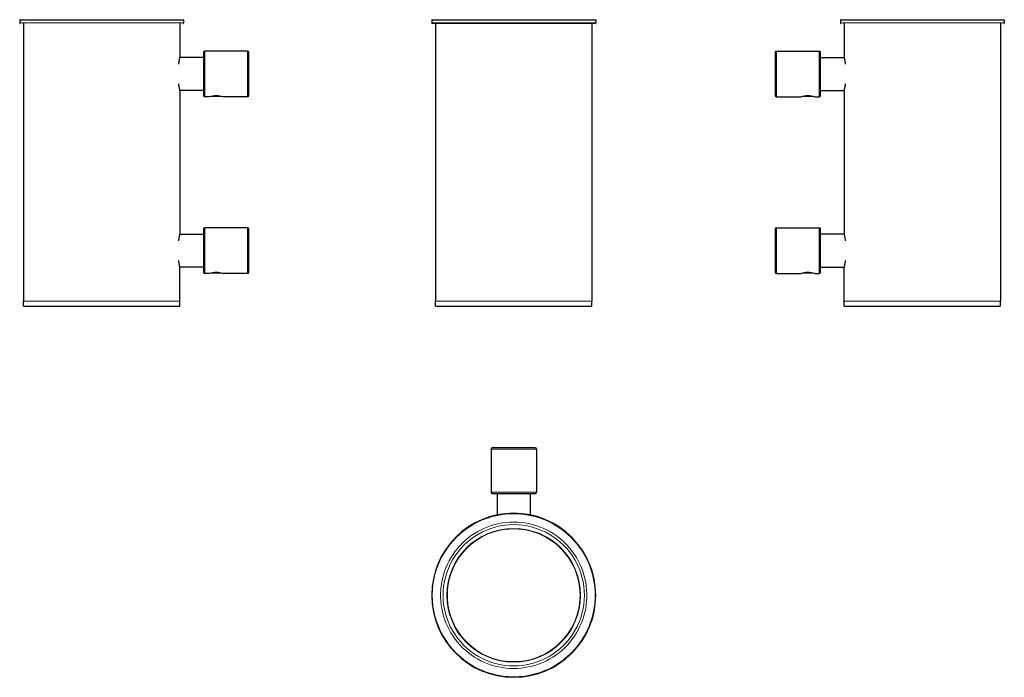
# Model space of a CAD drawing. Units: millimetres. Extents: x 1 to 391, y 125 to 386.
import ezdxf

# ---------------------------------------------------------------- set-up
doc = ezdxf.new("R2010")
doc.units = ezdxf.units.MM
doc.layers.get('0').update_dxf_attribs({"color": 106, "lineweight": 0})

# ---------------------------------------------------------------- blocks, each defined once
blk = doc.blocks.new('a', base_point=(136.878448, 84.169312))
at = {"color": 0, "linetype": 'Continuous', "lineweight": 0}
for p, q in [((196.729824, 385.343184), (164.229824, 385.343184)), ((164.229824, 384.243184), (196.729824, 384.243184)), ((229.229824, 385.343184), (196.729824, 385.343184)), ((196.729824, 384.243184), (229.229824, 384.243184)), ((196.729824, 384.043184), (229.026573, 384.04318)), ((165.729824, 274.043186), (227.729824, 274.043186))]:
    blk.add_line(p, q, dxfattribs=at)
at = {"color": 0, "linetype": 'Continuous', "lineweight": 30}
for p, q in [((164.229824, 385.343184), (164.229824, 384.243184)), ((164.429385, 385.543184), (196.729824, 385.543184)), ((165.729824, 384.043187), (165.729824, 274.043185)), ((196.729824, 385.543184), (229.030264, 385.543184)), ((227.729824, 384.043186), (227.729824, 274.043186)), ((229.229824, 385.343184), (229.229824, 384.243184)), ((165.729824, 272.043183), (165.729824, 274.043183)), ((227.729824, 272.043183), (227.729824, 274.043186)), ((165.729824, 272.043183), (227.729824, 272.043183))]:
    blk.add_line(p, q, dxfattribs=at)
at = {"color": 0, "linetype": 'Continuous', "lineweight": 0}
blk.add_lwpolyline([(164.433075, 384.043182), (164.471619, 384.043182), (164.587357, 384.043182), (164.780304, 384.043182), (165.050446, 384.043182), (165.397751, 384.043182), (165.821457, 384.043182), (166.319839, 384.043182), (166.891159, 384.043182), (167.533691, 384.043182), (168.245667, 384.043182), (169.02536, 384.043182), (169.871017, 384.043182), (170.780884, 384.043182), (171.753235, 384.043182), (172.78598, 384.043182), (173.876495, 384.043182), (175.022095, 384.043182), (176.220078, 384.043182), (177.467773, 384.043182), (178.762497, 384.043182), (180.101532, 384.043182), (181.482208, 384.043182), (182.90184, 384.043182), (184.357162, 384.043182), (185.843369, 384.043182), (187.355408, 384.043213), (188.888229, 384.043213), (190.436768, 384.043213), (191.995972, 384.043213), (193.561356, 384.043182), (195.130539, 384.043182), (196.729828, 384.043182)], dxfattribs=at)
at = {"color": 0, "linetype": 'Continuous', "lineweight": 30}
for centre, radius, start, end in [((164.429857, 385.34315), 0.200033, 90.321649, 179.990461), ((164.42985, 384.24321), 0.200026, 180.007464, 270.026648), ((229.029799, 384.24321), 0.200026, 269.973352, 359.992536), ((229.029902, 385.343261), 0.199922, 359.977835, 89.710055)]:
    blk.add_arc(centre, radius, start, end, dxfattribs=at)
blk = doc.blocks.new('b', base_point=(136.878464, 121.700211))
at = {"color": 0, "linetype": 'Continuous', "lineweight": 0}
for p, q in [((187.729838, 215.35605), (196.729838, 215.356049)), ((196.729838, 215.356049), (205.729838, 215.35605)), ((196.729838, 198.356049), (187.729838, 198.35605)), ((205.729838, 198.35605), (196.729838, 198.356049))]:
    blk.add_line(p, q, dxfattribs=at)
at = {"color": 0, "linetype": 'Continuous', "lineweight": 30}
for p, q in [((187.729838, 215.35605), (187.729838, 198.35605)), ((196.729838, 215.856049), (188.230723, 215.85605)), ((205.729838, 215.35605), (205.729838, 198.35605)), ((190.229838, 197.85605), (190.229838, 189.331074)), ((196.729838, 197.856049), (205.228953, 197.85605)), ((203.229838, 197.85605), (203.229838, 189.331074))]:
    blk.add_line(p, q, dxfattribs=at)
for points in [[(205.228958, 215.856049), (205.193192, 215.856049), (205.085846, 215.856049), (204.907028, 215.856049), (204.658371, 215.856049), (204.342911, 215.856049), (203.963669, 215.856049), (203.523682, 215.856049), (203.026093, 215.856049), (202.474991, 215.856049), (201.875061, 215.856049), (201.230957, 215.856049), (200.547379, 215.856049), (199.829361, 215.856049), (199.084595, 215.856049), (198.321884, 215.856049), (197.549835, 215.856049), (196.729843, 215.856049)], [(188.230728, 197.856049), (188.266495, 197.856049), (188.373825, 197.856049), (188.552658, 197.856049), (188.8013, 197.856049), (189.116776, 197.856049), (189.496017, 197.856049), (189.935989, 197.856049), (190.433578, 197.856049), (190.98468, 197.856049), (191.584625, 197.856049), (192.228714, 197.856049), (192.912308, 197.856049), (193.63031, 197.856049), (194.375076, 197.856049), (195.137802, 197.856049), (195.909851, 197.856049), (196.729843, 197.856049)]]:
    blk.add_lwpolyline(points, dxfattribs=at)
at = {"color": 0, "linetype": 'Continuous', "lineweight": 0}
for points in [[(196.729843, 186.495377), (195.248993, 186.456421), (193.770081, 186.340134), (192.295059, 186.147446), (190.826599, 185.879272), (189.369553, 185.536484), (187.92923, 185.119919), (186.51088, 184.630463), (185.119797, 184.068954), (183.761246, 183.436264), (182.439667, 182.733826), (181.157974, 181.96405), (179.91893, 181.12944), (178.725281, 180.232498), (177.579803, 179.275742), (176.485245, 178.261673), (175.444382, 177.19281), (174.459976, 176.071671), (173.53476, 174.900772), (172.670959, 173.683273), (171.870438, 172.422729), (171.135056, 171.122726), (170.46666, 169.786835), (169.867111, 168.418655), (169.338242, 167.021744), (168.881927, 165.599716), (168.5, 164.156113), (168.194107, 162.694595), (167.964691, 161.21904), (167.811707, 159.733459), (167.735153, 158.241837), (167.735016, 156.748169), (167.811249, 155.256454), (167.963867, 153.770691), (168.192825, 152.294861), (168.498108, 150.832993), (168.879257, 149.388947), (169.334656, 147.9664), (169.862473, 146.568954), (170.460922, 145.200211), (171.12822, 143.8638), (171.862549, 142.563324), (172.662094, 141.302399), (173.525085, 140.084625), (174.449692, 138.91362), (175.433655, 137.792465), (176.474228, 136.723618), (177.568604, 135.709549), (178.714005, 134.75267), (179.907623, 133.855469), (181.146652, 133.020355), (182.428314, 132.249771), (183.749817, 131.546188), (185.108215, 130.911957), (186.499084, 130.348633), (187.917191, 129.857346), (189.3573, 129.439194), (190.814133, 129.095306), (192.28244, 128.826782), (193.75737, 128.634598), (195.236237, 128.519012), (196.729843, 128.480042)], [(196.729843, 128.480042), (198.210693, 128.518341), (199.689575, 128.63327), (201.164551, 128.824799), (202.632935, 129.092667), (204.08989, 129.435913), (205.530151, 129.853424), (206.948486, 130.344086), (208.339615, 130.906784), (209.698303, 131.540421), (211.020142, 132.243423), (212.302155, 133.013428), (213.541565, 133.847992), (214.735596, 134.74469), (215.881409, 135.70105), (216.976242, 136.714645), (218.017288, 137.78302), (219.001755, 138.903748), (219.92688, 140.074341), (220.790405, 141.291718), (221.590515, 142.552277), (222.325409, 143.852432), (222.993286, 145.188553), (223.592346, 146.557022), (224.120789, 147.954239), (224.576813, 149.376587), (224.958603, 150.820465), (225.264557, 152.282196), (225.494171, 153.757919), (225.647446, 155.243607), (225.724335, 156.735291), (225.724854, 158.228958), (225.648956, 159.720612), (225.496643, 161.206268), (225.267868, 162.681931), (224.962646, 164.143585), (224.581375, 165.587357), (224.125687, 167.009598), (223.597443, 168.406738), (222.998489, 169.775177), (222.330673, 171.111359), (221.595871, 172.411697), (220.795898, 173.672592), (219.932632, 174.890472), (219.007935, 176.061783), (218.024017, 177.183365), (216.983643, 178.252686), (215.889542, 179.267227), (214.744492, 180.224503), (213.551239, 181.121964), (212.312561, 181.957138), (211.031235, 182.727478), (209.709976, 183.430511), (208.351746, 184.063797), (206.960922, 184.625916), (205.542786, 185.116013), (204.102615, 185.533203), (202.645691, 185.876633), (201.177307, 186.145462), (199.702332, 186.338791), (198.22345, 186.455734), (196.729843, 186.495377)]]:
    blk.add_lwpolyline(points, dxfattribs=at)
at = {"color": 0, "linetype": 'Continuous', "lineweight": 30}
for centre, radius, start, end in [((188.229841, 215.356047), 0.500003, 90.004015, 179.999707), ((205.229836, 215.356047), 0.500003, 0.000293, 89.995985), ((188.229841, 198.356052), 0.500003, 180.000316, 269.995942), ((205.229836, 198.356052), 0.500003, 270.004058, 359.999684), ((196.729839, 157.487707), 32.5, 90, 270), ((196.729839, 157.487707), 32.5, 270, 90)]:
    blk.add_arc(centre, radius, start, end, dxfattribs=at)
at = {"color": 0, "linetype": 'Continuous', "lineweight": 0}
for centre, radius, start, end in [((196.7294, 157.487707), 32.3, 89.99922, 270.00078), ((196.730279, 157.487707), 32.3, 269.99922, 90.00078), ((196.729835, 157.487707), 28.007792, 89.999991, 270.000009), ((196.729839, 157.487711), 26.502866, 90, 270), ((196.729481, 157.487711), 26.30289, 89.99922, 270.00078), ((196.729839, 157.487711), 26.502866, 270, 90), ((196.730197, 157.487711), 26.30289, 269.99922, 90.00078), ((196.729844, 157.487707), 28.007792, 269.999991, 90.000009)]:
    blk.add_arc(centre, radius, start, end, dxfattribs=at)
blk = doc.blocks.new('c', base_point=(98.324738, 84.169281))
at = {"color": 0, "linetype": 'Continuous', "lineweight": 30}
for p, q in [((326.216442, 385.343153), (326.216442, 384.243153)), ((326.392419, 385.541687), (326.416441, 385.543153)), ((327.716442, 384.043156), (327.716442, 370.543259)), ((389.716442, 384.043156), (389.716442, 274.043154)), ((391.216442, 385.343153), (391.216442, 384.243153)), ((300.8481, 373.043155), (317.8481, 373.043155)), ((318.3481, 370.543155), (327.716448, 370.543155)), ((318.3481, 357.543155), (327.716448, 357.543155)), ((327.716442, 357.543051), (327.716442, 300.543255)), ((300.8481, 355.043155), (310.7481, 355.043155)), ((315.9481, 355.043155), (317.8481, 355.043155)), ((300.8481, 303.043151), (317.8481, 303.043151)), ((327.716448, 300.543151), (318.3481, 300.543151)), ((300.8481, 285.043151), (310.7481, 285.043151)), ((315.9481, 285.043151), (317.8481, 285.043151)), ((318.3481, 287.543151), (327.716448, 287.543151)), ((327.716442, 274.043154), (327.716442, 287.543047)), ((327.716442, 272.043152), (327.716442, 274.043152)), ((389.716442, 272.043152), (389.716442, 274.043152)), ((327.716442, 272.043152), (358.716443, 272.043152)), ((358.716443, 272.043152), (389.716442, 272.043152))]:
    blk.add_line(p, q, dxfattribs=at)
at = {"color": 0, "linetype": 'Continuous', "lineweight": 0}
for p, q in [((326.216442, 384.243153), (391.216442, 384.243153)), ((300.8481, 355.043155), (300.8481, 373.043155)), ((317.8481, 373.043155), (317.8481, 355.043155)), ((300.8481, 285.043151), (300.8481, 303.043151)), ((317.8481, 303.043151), (317.8481, 285.043151)), ((327.716442, 274.043155), (358.716443, 274.043155)), ((358.716443, 274.043155), (389.716442, 274.043155))]:
    blk.add_line(p, q, dxfattribs=at)
for points in [[(391.216431, 385.34314), (391.18515, 385.34314), (391.089111, 385.34314), (390.925323, 385.34314), (390.691101, 385.34314), (390.384033, 385.34314), (390.002106, 385.34314), (389.543732, 385.34314), (389.007904, 385.34314), (388.394043, 385.34314), (387.702179, 385.34314), (386.932983, 385.34314), (386.087646, 385.34314), (385.168091, 385.34314), (384.176788, 385.34314), (383.116821, 385.34314), (381.991882, 385.34314), (380.806091, 385.34314), (379.564209, 385.34314), (378.271271, 385.34314), (376.932709, 385.34314), (375.55423, 385.34314), (374.141785, 385.34314), (372.701355, 385.34314), (371.239014, 385.34314), (369.760773, 385.34314), (368.272552, 385.34314), (366.78006, 385.34314), (365.288788, 385.34314), (363.803986, 385.34314), (362.330475, 385.34314), (360.872833, 385.34314), (359.43515, 385.34314), (358.014984, 385.34314), (356.577576, 385.34314), (355.120117, 385.34314), (353.64679, 385.34314), (352.162079, 385.34314), (350.670868, 385.34314), (349.178375, 385.34314), (347.690063, 385.34314), (346.21167, 385.34314), (344.749084, 385.34314), (343.30835, 385.34314), (341.895538, 385.34314), (340.516632, 385.34314), (339.177551, 385.34314), (337.884033, 385.34314), (336.641479, 385.34314), (335.454987, 385.34314), (334.329285, 385.34314), (333.268494, 385.34314), (332.276337, 385.34314), (331.355896, 385.34314), (330.509674, 385.34314), (329.739532, 385.34314), (329.046753, 385.34314), (328.431946, 385.34314), (327.895142, 385.34314), (327.435883, 385.34314), (327.053009, 385.34314), (326.745056, 385.34314), (326.509949, 385.34314), (326.345337, 385.34314), (326.248505, 385.34314), (326.216431, 385.34314)], [(310.748108, 355.043152), (310.782593, 355.053925), (310.883179, 355.086151), (311.050568, 355.136475), (311.279053, 355.199341), (311.562775, 355.26886), (311.895844, 355.337921), (312.272278, 355.399109), (312.683136, 355.445465), (313.11618, 355.470703), (313.557465, 355.471375), (313.991272, 355.447327), (314.403564, 355.401917), (314.782013, 355.341309), (315.117462, 355.272491), (315.40387, 355.20282), (315.635345, 355.139465), (315.80603, 355.088348), (315.910156, 355.055054), (315.94809, 355.043152)], [(310.748108, 285.043152), (310.782593, 285.053925), (310.883179, 285.086151), (311.050568, 285.136475), (311.279053, 285.199341), (311.562775, 285.26886), (311.895844, 285.337921), (312.272278, 285.399109), (312.683136, 285.445465), (313.11618, 285.470703), (313.557465, 285.471344), (313.991272, 285.447327), (314.403564, 285.401886), (314.782013, 285.341309), (315.117462, 285.272491), (315.40387, 285.20282), (315.635345, 285.139465), (315.80603, 285.088348), (315.910156, 285.055054), (315.94809, 285.043152)]]:
    blk.add_lwpolyline(points, dxfattribs=at)
at = {"color": 0, "linetype": 'Continuous', "lineweight": 30}
for points in [[(326.416443, 385.543152), (326.456451, 385.543152), (326.576996, 385.543152), (326.777405, 385.543152), (327.056976, 385.543152), (327.41507, 385.543152), (327.851013, 385.543152), (328.364075, 385.543152), (328.95282, 385.543152), (329.615448, 385.543152), (330.350159, 385.543152), (331.155121, 385.543152), (332.028503, 385.543152), (332.968506, 385.543152), (333.9729, 385.543152), (335.038818, 385.543152), (336.163422, 385.543152), (337.343903, 385.543152), (338.577362, 385.543152), (339.860992, 385.543152), (341.191742, 385.543152), (342.566193, 385.543152), (343.980682, 385.543152), (345.431641, 385.543152), (346.915527, 385.543152), (348.428772, 385.543152), (349.967682, 385.543152), (351.528442, 385.543152), (353.107117, 385.543152), (354.699677, 385.543152), (356.302155, 385.543152), (357.910614, 385.543152), (359.521027, 385.543152), (361.129486, 385.543152), (362.731995, 385.543152), (364.324554, 385.543152), (365.903229, 385.543152), (367.46402, 385.543152), (369.00296, 385.543152), (370.516174, 385.543152), (372.000092, 385.543152), (373.451111, 385.543152), (374.865631, 385.543152), (376.240082, 385.543152), (377.570892, 385.543152), (378.854553, 385.543152), (380.088074, 385.543152), (381.268585, 385.543152), (382.39325, 385.543152), (383.459198, 385.543152), (384.463623, 385.543152), (385.403687, 385.543152), (386.27713, 385.543152), (387.082153, 385.543152), (387.816895, 385.543152), (388.479584, 385.543152), (389.06839, 385.543152), (389.581512, 385.543152), (390.017517, 385.543152), (390.375671, 385.543152), (390.655304, 385.543152), (390.855774, 385.543152), (390.976379, 385.543152), (391.016449, 385.543152)], [(300.348114, 372.543152), (300.348114, 372.505219), (300.348114, 372.39035), (300.348114, 372.199677), (300.348114, 371.935242), (300.348114, 371.599213), (300.348114, 371.194489), (300.348114, 370.725403), (300.348114, 370.196503), (300.348114, 369.612274), (300.348114, 368.977264), (300.348114, 368.29715), (300.348114, 367.578644), (300.348114, 366.828369), (300.348114, 366.053009), (300.348114, 365.259369), (300.348114, 364.45462), (300.348114, 363.646118), (300.348114, 362.841217), (300.348114, 362.047333), (300.348114, 361.271606), (300.348114, 360.520844), (300.348114, 359.801697), (300.348114, 359.120819), (300.348114, 358.484863), (300.348114, 357.899597), (300.348114, 357.369598), (300.348114, 356.899384), (300.348114, 356.4935), (300.348114, 356.156342), (300.348114, 355.890778), (300.348114, 355.698792), (300.348114, 355.582367), (300.348114, 355.543152)], [(318.348114, 355.543152), (318.348114, 355.580963), (318.348083, 355.696014), (318.348083, 355.886658), (318.348114, 356.15094), (318.348114, 356.486816), (318.348114, 356.89151), (318.348114, 357.360596), (318.348114, 357.889587), (318.348114, 358.473907), (318.348114, 359.108978), (318.348114, 359.789093), (318.348114, 360.507629), (318.348114, 361.257904), (318.348114, 362.033203), (318.348114, 362.826843), (318.348114, 363.631592), (318.348114, 364.440125), (318.348114, 365.244995), (318.348114, 366.03891), (318.348114, 366.814636), (318.348114, 367.56543), (318.348114, 368.284576), (318.348114, 368.965424), (318.348114, 369.601318), (318.348114, 370.186493), (318.348114, 370.716431), (318.348114, 371.186615), (318.348114, 371.592529), (318.348114, 371.92984), (318.348114, 372.195587), (318.348114, 372.387604), (318.348114, 372.503845), (318.348114, 372.543152)], [(327.716431, 370.543152), (327.723633, 370.50885), (327.744812, 370.406525), (327.779175, 370.237244), (327.825165, 370.003174), (327.880951, 369.70697), (327.944214, 369.351776), (328.012329, 368.941467), (328.08255, 368.47995), (328.156586, 367.93634)], [(328.156586, 360.149963), (328.087341, 359.639557), (328.017059, 359.174744), (327.94873, 358.760803), (327.88504, 358.401733), (327.828674, 358.101379), (327.781952, 357.863007), (327.746735, 357.689209), (327.72464, 357.582275), (327.716431, 357.543152)], [(300.348114, 302.543152), (300.348114, 302.505219), (300.348114, 302.39035), (300.348114, 302.199677), (300.348114, 301.935242), (300.348114, 301.599213), (300.348114, 301.194458), (300.348114, 300.725403), (300.348114, 300.196503), (300.348114, 299.612274), (300.348114, 298.977264), (300.348114, 298.29715), (300.348114, 297.578613), (300.348114, 296.828339), (300.348114, 296.053009), (300.348114, 295.259369), (300.348114, 294.45462), (300.348114, 293.646088), (300.348114, 292.841217), (300.348114, 292.047333), (300.348114, 291.271606), (300.348114, 290.520844), (300.348114, 289.801697), (300.348114, 289.120819), (300.348114, 288.484863), (300.348114, 287.899597), (300.348114, 287.369598), (300.348114, 286.899384), (300.348114, 286.4935), (300.348114, 286.156342), (300.348114, 285.890778), (300.348114, 285.698792), (300.348114, 285.582367), (300.348114, 285.543152)], [(318.348114, 285.543152), (318.348114, 285.580963), (318.348083, 285.696014), (318.348083, 285.886658), (318.348114, 286.150909), (318.348114, 286.486816), (318.348114, 286.89151), (318.348114, 287.360596), (318.348114, 287.889587), (318.348114, 288.473907), (318.348114, 289.108978), (318.348114, 289.789093), (318.348114, 290.507629), (318.348114, 291.257874), (318.348114, 292.033203), (318.348114, 292.826843), (318.348114, 293.631592), (318.348114, 294.440094), (318.348114, 295.244995), (318.348114, 296.03891), (318.348114, 296.814636), (318.348114, 297.56543), (318.348114, 298.284576), (318.348114, 298.965424), (318.348114, 299.601318), (318.348114, 300.186493), (318.348114, 300.716431), (318.348114, 301.186615), (318.348114, 301.592529), (318.348114, 301.92984), (318.348114, 302.195587), (318.348114, 302.387604), (318.348114, 302.503845), (318.348114, 302.543152)], [(327.716431, 300.543152), (327.723633, 300.50885), (327.744812, 300.406525), (327.779175, 300.237213), (327.825165, 300.003174), (327.880951, 299.70694), (327.944214, 299.351776), (328.012329, 298.941467), (328.08255, 298.47995), (328.156586, 297.93634)], [(328.156586, 290.149963), (328.087341, 289.639557), (328.017059, 289.174744), (327.94873, 288.760803), (327.88504, 288.401733), (327.828674, 288.101379), (327.781952, 287.863007), (327.746735, 287.689209), (327.72464, 287.582275), (327.716431, 287.543152)]]:
    blk.add_lwpolyline(points, dxfattribs=at)
for centre, radius, start, end in [((326.416442, 385.343153), 0.2, 90, 180), ((326.416442, 384.243153), 0.2, 180, 270), ((391.016414, 385.343125), 0.200028, 0.008025, 89.991972), ((391.016417, 384.243178), 0.200025, 270.007193, 359.99281), ((300.848103, 372.543153), 0.500003, 90.000302, 179.999698), ((317.848098, 372.543153), 0.500003, 0.000302, 89.999698), ((300.8481, 355.543155), 0.5, 180, 270), ((317.8481, 355.543155), 0.5, 270, 360), ((313.348087, 175.643634), 179.418366, 89.169678, 90.830313), ((300.848103, 302.543149), 0.500003, 90.000302, 179.999698), ((317.848098, 302.543149), 0.500003, 0.000302, 89.999698), ((300.8481, 285.543151), 0.5, 180, 270), ((313.348087, 105.643633), 179.418362, 89.169678, 90.830313), ((317.8481, 285.543151), 0.5, 270, 360)]:
    blk.add_arc(centre, radius, start, end, dxfattribs=at)
blk = doc.blocks.new('d', base_point=(115.395187, 0))
at = {"color": 0, "linetype": 'Continuous', "lineweight": 0}
for p, q in [((65.882835, 385.343169), (0.882835, 385.343169)), ((74.251177, 355.04317), (74.251177, 373.04317)), ((91.251177, 373.04317), (91.251177, 355.04317)), ((74.251177, 285.043167), (74.251177, 303.043167)), ((91.251177, 303.043167), (91.251177, 285.043167)), ((33.382834, 274.04317), (64.382835, 274.04317))]:
    blk.add_line(p, q, dxfattribs=at)
at = {"color": 0, "linetype": 'Continuous', "lineweight": 30}
for p, q in [((0.882835, 385.343169), (0.882835, 384.243169)), ((2.382835, 384.043172), (2.382835, 274.043169)), ((64.382835, 384.043172), (64.382835, 370.543274)), ((65.706859, 385.541702), (65.682837, 385.543169)), ((65.882835, 385.343169), (65.882835, 384.243169)), ((91.251177, 373.04317), (74.251177, 373.04317)), ((73.751177, 370.54317), (64.382829, 370.54317)), ((73.751177, 357.54317), (64.382829, 357.54317)), ((64.382835, 357.543066), (64.382835, 300.543271)), ((76.151177, 355.04317), (74.251177, 355.04317)), ((91.251177, 355.04317), (81.351177, 355.04317)), ((91.251177, 303.043167), (74.251177, 303.043167)), ((64.382829, 300.543167), (73.751177, 300.543167)), ((73.751177, 287.543167), (64.382829, 287.543167)), ((64.382835, 274.043169), (64.382835, 287.543063)), ((76.151177, 285.043167), (74.251177, 285.043167)), ((91.251177, 285.043167), (81.351177, 285.043167)), ((2.382835, 272.043168), (2.382835, 274.043168)), ((64.382835, 272.043168), (64.382835, 274.043168)), ((33.382834, 272.043168), (64.382835, 272.043168))]:
    blk.add_line(p, q, dxfattribs=at)
at = {"color": 0, "linetype": 'Continuous', "lineweight": 0}
for points in [[(0.882835, 384.243164), (0.91414, 384.243164), (1.010173, 384.243164), (1.17394, 384.243164), (1.408167, 384.243164), (1.715246, 384.243164), (2.097181, 384.243164), (2.555532, 384.243164), (3.09137, 384.243164), (3.705233, 384.243164), (4.397087, 384.243164), (5.166298, 384.243164), (6.011618, 384.243164), (6.931177, 384.243164), (7.922483, 384.243164), (8.982448, 384.243164), (10.107409, 384.243164), (11.293174, 384.243164), (12.535073, 384.243164), (13.82802, 384.243164), (15.166578, 384.243164), (16.545036, 384.243164), (17.957491, 384.243164), (19.397919, 384.243164), (20.860262, 384.243164), (22.338503, 384.243164), (23.826735, 384.243164), (25.319225, 384.243164), (26.810482, 384.243164), (28.295298, 384.243164), (29.768791, 384.243164), (31.226444, 384.243164), (32.664124, 384.243164), (34.084301, 384.243164), (35.521713, 384.243164), (36.979149, 384.243164), (38.45248, 384.243164), (39.937187, 384.243164), (41.428394, 384.243164), (42.920902, 384.243164), (44.409222, 384.243164), (45.887615, 384.243164), (47.350189, 384.243164), (48.790916, 384.243164), (50.203747, 384.243164), (51.582653, 384.243164), (52.921726, 384.243164), (54.215256, 384.243164), (55.457806, 384.243164), (56.644279, 384.243164), (57.77, 384.243164), (58.830772, 384.243164), (59.822929, 384.243164), (60.743374, 384.243164), (61.589603, 384.243164), (62.359741, 384.243164), (63.052536, 384.243164), (63.667343, 384.243164), (64.204124, 384.243164), (64.663406, 384.243164), (65.046257, 384.243164), (65.354233, 384.243164), (65.589325, 384.243164), (65.753929, 384.243164), (65.850761, 384.243164), (65.882835, 384.243164)], [(76.151176, 355.043182), (76.185669, 355.053955), (76.286255, 355.086182), (76.453651, 355.136505), (76.682137, 355.199371), (76.965843, 355.26889), (77.298912, 355.337952), (77.675346, 355.399109), (78.086212, 355.445496), (78.519249, 355.470734), (78.960526, 355.471375), (79.394348, 355.447357), (79.806641, 355.401917), (80.185104, 355.341339), (80.520546, 355.272491), (80.806946, 355.20282), (81.038422, 355.139465), (81.209122, 355.088348), (81.313232, 355.055084), (81.351181, 355.043182)], [(76.151176, 285.043152), (76.185669, 285.053955), (76.286255, 285.086151), (76.453651, 285.136505), (76.682137, 285.199371), (76.965843, 285.26889), (77.298912, 285.337952), (77.675346, 285.399109), (78.086212, 285.445465), (78.519249, 285.470734), (78.960526, 285.471375), (79.394348, 285.447357), (79.806641, 285.401917), (80.185104, 285.341339), (80.520546, 285.272491), (80.806946, 285.20282), (81.038422, 285.139465), (81.209122, 285.088348), (81.313232, 285.055084), (81.351173, 285.043152)], [(2.382835, 274.043182), (2.413615, 274.043182), (2.508067, 274.043182), (2.669185, 274.043182), (2.899676, 274.043182), (3.201909, 274.043182), (3.577853, 274.043182), (4.029028, 274.043182), (4.556452, 274.043182), (5.160596, 274.043182), (5.841352, 274.043182), (6.598001, 274.043182), (7.429196, 274.043182), (8.332965, 274.043182), (9.306705, 274.043182), (10.347216, 274.043182), (11.450722, 274.043182), (12.612924, 274.043182), (13.829053, 274.043182), (15.093931, 274.043182), (16.402052, 274.043182), (17.747652, 274.043182), (19.124792, 274.043182), (20.527447, 274.043182), (21.949572, 274.043182), (23.385197, 274.043182), (24.828484, 274.043182), (26.273802, 274.043182), (27.715776, 274.043182), (29.149343, 274.043182), (30.569784, 274.043182), (31.972761, 274.043182), (33.382835, 274.043182)]]:
    blk.add_lwpolyline(points, dxfattribs=at)
at = {"color": 0, "linetype": 'Continuous', "lineweight": 30}
for points in [[(1.082835, 385.543182), (1.122851, 385.543182), (1.243392, 385.543182), (1.443789, 385.543182), (1.723372, 385.543182), (2.081469, 385.543182), (2.51741, 385.543182), (3.03046, 385.543182), (3.619206, 385.543182), (4.281839, 385.543182), (5.016542, 385.543182), (5.8215, 385.543182), (6.694899, 385.543182), (7.634909, 385.543182), (8.639278, 385.543182), (9.705195, 385.543182), (10.829811, 385.543182), (12.010278, 385.543182), (13.243749, 385.543182), (14.527374, 385.543182), (15.858145, 385.543182), (17.232567, 385.543182), (18.64706, 385.543182), (20.098043, 385.543182), (21.581932, 385.543182), (23.095148, 385.543182), (24.634073, 385.543182), (26.194847, 385.543182), (27.773499, 385.543182), (29.366055, 385.543182), (30.968544, 385.543182), (32.576992, 385.543182), (34.187431, 385.543182), (35.795883, 385.543182), (37.398376, 385.543182), (38.990944, 385.543182), (40.569607, 385.543182), (42.130398, 385.543182), (43.669342, 385.543182), (45.182575, 385.543182), (46.666489, 385.543182), (48.1175, 385.543182), (49.532021, 385.543182), (50.906479, 385.543182), (52.237282, 385.543182), (53.520947, 385.543182), (54.754456, 385.543182), (55.934967, 385.543182), (57.059628, 385.543182), (58.125591, 385.543182), (59.130009, 385.543182), (60.070068, 385.543182), (60.94352, 385.543182), (61.748531, 385.543182), (62.483292, 385.543182), (63.145981, 385.543182), (63.734783, 385.543182), (64.247894, 385.543182), (64.683891, 385.543182), (65.042053, 385.543182), (65.321693, 385.543182), (65.522156, 385.543182), (65.642754, 385.543182), (65.682838, 385.543182)], [(73.751175, 372.543182), (73.751175, 372.505249), (73.751175, 372.390381), (73.751175, 372.199707), (73.751175, 371.935272), (73.751175, 371.599213), (73.751175, 371.194489), (73.751175, 370.725433), (73.751175, 370.196533), (73.751175, 369.612274), (73.751175, 368.977264), (73.751175, 368.29715), (73.751175, 367.578644), (73.751175, 366.828369), (73.751175, 366.053009), (73.751175, 365.259369), (73.751175, 364.45462), (73.751175, 363.646088), (73.751175, 362.841217), (73.751175, 362.047302), (73.751175, 361.271606), (73.751175, 360.520844), (73.751175, 359.801666), (73.751175, 359.120819), (73.751175, 358.484863), (73.751175, 357.899597), (73.751175, 357.369598), (73.751175, 356.899384), (73.751175, 356.4935), (73.751175, 356.156342), (73.751183, 355.890778), (73.751183, 355.698792), (73.751175, 355.582367), (73.751175, 355.543182)], [(91.751175, 355.543182), (91.751175, 355.580994), (91.751175, 355.696045), (91.751175, 355.886688), (91.751175, 356.15094), (91.751175, 356.486847), (91.751175, 356.89151), (91.751175, 357.360596), (91.751175, 357.889587), (91.751175, 358.473907), (91.751175, 359.108978), (91.751175, 359.789093), (91.751175, 360.507629), (91.751175, 361.257904), (91.751175, 362.033203), (91.751175, 362.826843), (91.751175, 363.631592), (91.751175, 364.440094), (91.751175, 365.244995), (91.751175, 366.03891), (91.751175, 366.814636), (91.751175, 367.565399), (91.751175, 368.284576), (91.751175, 368.965424), (91.751175, 369.601288), (91.751175, 370.186493), (91.751175, 370.716431), (91.751175, 371.186615), (91.751175, 371.592529), (91.751175, 371.92984), (91.751175, 372.195587), (91.751175, 372.387604), (91.751175, 372.503845), (91.751175, 372.543182)], [(63.942696, 367.93634), (64.011948, 368.446899), (64.082222, 368.911713), (64.150558, 369.325653), (64.214256, 369.684753), (64.270645, 369.985138), (64.317383, 370.223541), (64.352554, 370.397217), (64.374634, 370.504089), (64.382835, 370.543182)], [(64.382835, 357.543182), (64.375626, 357.577515), (64.354454, 357.679871), (64.320122, 357.849121), (64.274094, 358.083282), (64.218285, 358.379639), (64.154991, 358.734924), (64.086884, 359.145294), (64.016647, 359.606873), (63.942696, 360.149994)], [(73.751175, 302.543152), (73.751175, 302.505249), (73.751175, 302.390381), (73.751175, 302.199707), (73.751175, 301.935272), (73.751175, 301.599213), (73.751175, 301.194489), (73.751175, 300.725403), (73.751175, 300.196503), (73.751175, 299.612274), (73.751175, 298.977264), (73.751175, 298.29715), (73.751175, 297.578613), (73.751175, 296.828339), (73.751175, 296.053009), (73.751175, 295.259369), (73.751175, 294.45459), (73.751175, 293.646088), (73.751175, 292.841217), (73.751175, 292.047302), (73.751175, 291.271606), (73.751175, 290.520844), (73.751175, 289.801666), (73.751175, 289.120789), (73.751175, 288.484863), (73.751175, 287.899597), (73.751175, 287.369568), (73.751175, 286.899384), (73.751175, 286.4935), (73.751175, 286.156342), (73.751183, 285.890778), (73.751183, 285.698792), (73.751175, 285.582367), (73.751175, 285.543152)], [(91.751175, 285.543152), (91.751175, 285.580994), (91.751175, 285.696045), (91.751175, 285.886688), (91.751175, 286.15094), (91.751175, 286.486816), (91.751175, 286.89151), (91.751175, 287.360596), (91.751175, 287.889587), (91.751175, 288.473907), (91.751175, 289.108978), (91.751175, 289.789093), (91.751175, 290.507629), (91.751175, 291.257874), (91.751175, 292.033203), (91.751175, 292.826843), (91.751175, 293.631592), (91.751175, 294.440094), (91.751175, 295.244995), (91.751175, 296.03891), (91.751175, 296.814636), (91.751175, 297.565399), (91.751175, 298.284576), (91.751175, 298.965424), (91.751175, 299.601288), (91.751175, 300.186493), (91.751175, 300.716431), (91.751175, 301.186615), (91.751175, 301.592529), (91.751175, 301.92984), (91.751175, 302.195587), (91.751175, 302.387604), (91.751175, 302.503845), (91.751175, 302.543152)], [(63.942696, 297.936371), (64.011948, 298.446899), (64.082222, 298.911713), (64.150558, 299.325653), (64.214256, 299.684753), (64.270645, 299.985138), (64.31739, 300.223541), (64.352554, 300.397217), (64.374634, 300.504089), (64.382835, 300.543152)], [(64.382835, 287.543152), (64.375626, 287.577515), (64.354454, 287.679871), (64.320122, 287.849121), (64.274094, 288.083282), (64.218285, 288.379608), (64.154991, 288.734924), (64.086884, 289.145294), (64.016655, 289.606842), (63.942696, 290.149963)], [(2.382835, 272.043182), (2.413615, 272.043182), (2.508067, 272.043182), (2.669185, 272.043182), (2.899676, 272.043182), (3.201909, 272.043182), (3.577853, 272.043182), (4.029028, 272.043182), (4.556452, 272.043182), (5.160596, 272.043182), (5.841352, 272.043182), (6.598001, 272.043182), (7.429196, 272.043182), (8.332965, 272.043182), (9.306705, 272.043182), (10.347216, 272.043182), (11.450722, 272.043182), (12.612924, 272.043182), (13.829053, 272.043182), (15.093931, 272.043182), (16.402052, 272.043182), (17.747652, 272.043182), (19.124792, 272.043182), (20.527447, 272.043182), (21.949572, 272.043182), (23.385197, 272.043182), (24.828484, 272.043182), (26.273802, 272.043182), (27.715776, 272.043182), (29.149343, 272.043182), (30.569784, 272.043182), (31.972761, 272.043182), (33.382835, 272.043182)]]:
    blk.add_lwpolyline(points, dxfattribs=at)
for centre, radius, start, end in [((1.082863, 385.343141), 0.200028, 90.008028, 179.991975), ((1.08286, 384.243194), 0.200025, 180.00719, 269.992807), ((65.682835, 385.343169), 0.2, 360, 90), ((65.682835, 384.243169), 0.2, 270, 360), ((74.25118, 372.543168), 0.500003, 90.000302, 179.999698), ((91.251175, 372.543168), 0.500003, 0.000302, 89.999698), ((74.251177, 355.54317), 0.5, 180, 270), ((91.251177, 355.54317), 0.5, 270, 0), ((78.75119, 175.643649), 179.418366, 89.169687, 90.830322), ((74.25118, 302.543164), 0.500003, 90.000302, 179.999698), ((91.251175, 302.543164), 0.500003, 0.000302, 89.999698), ((74.251177, 285.543167), 0.5, 180, 270), ((78.75119, 105.643648), 179.418362, 89.169687, 90.830322), ((91.251177, 285.543167), 0.5, 270, 0)]:
    blk.add_arc(centre, radius, start, end, dxfattribs=at)

msp = doc.modelspace()

# ---------------------------------------------------------------- block references
at = {"color": 7, "linetype": 'Continuous', "lineweight": 0, "true_color": 0xf7f7f7}
for name, p in [('d', (115.395187, 0)), ('a', (136.878448, 84.169312)), ('c', (98.324738, 84.169281)), ('b', (136.878464, 121.700211))]:
    msp.add_blockref(name, p, dxfattribs=at)

doc.saveas('drawing.dxf')
